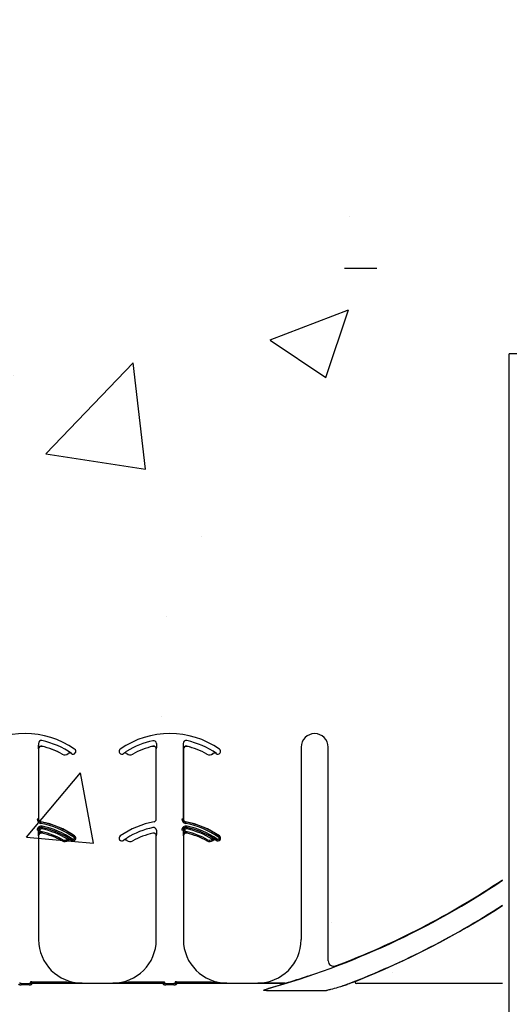
# Model space of a CAD drawing. Units: inches. Extents: x -16 to 88, y -8 to 105.
# Drawn here: x 39 to 42, y 63 to 69 of the extents above; entities that cross this region are included whole.
import ezdxf

# ---------------------------------------------------------------- set-up
doc = ezdxf.new("R2010")
doc.units = ezdxf.units.IN
doc.header["$MEASUREMENT"] = 0
doc.layers.add('FORM', color=7, linetype='Continuous')

msp = doc.modelspace()

# ---------------------------------------------------------------- hatches: boundary and pattern name
h = msp.add_hatch()
h.set_pattern_fill('AR-CONC', color=256, scale=0.644452)
h.set_pattern_definition([(50, (-88.7225, 24.707), (4.6224, -0.40441), [0.48334, -5.31673]), (355, (-88.7225, 24.707), (-0.89419, 4.84752), [0.38667, -4.25339]), (100.4514, (-88.3373, 24.6734), (3.72821, 4.44311), [0.41078, -4.51853]), (46.184, (-88.7225, 25.996), (6.87786, -1.0667), [0.725, -7.9751]), (96.6356, (-88.149, 25.907), (6.02345, 6.27773), [0.61616, -6.7778]), (351.184, (-88.7225, 25.996), (6.02345, 6.27773), [0.58, -6.38008]), (21, (-88.078, 25.6738), (3.84678, -2.59469), [0.48334, -5.31673]), (326, (-88.078, 25.674), (1.56805, 4.67325), [0.38667, -4.25339]), (71.4514, (-87.7575, 25.4576), (5.41483, 2.07856), [0.41078, -4.51853]), (37.5, (-88.7225, 24.7071), (0.078364, 2.145342), [0, -4.20183, 0, -4.31783, 0, -4.269497]), (7.5, (-88.7225, 24.707), (1.695358, 2.541796), [0, -2.46181, 0, -4.10516, 0, -1.627242]), (327.5, (-90.1596, 24.7071), (3.440231, -0.145355), [0, -1.61113, 0, -5.02673, 0, -6.67008]), (317.5, (-90.804, 24.707), (3.75836, 0.64513), [0, -2.09447, 0, -3.33826, 0, -4.736725])])
h.paths.add_polyline_path([(33.9259, 67.2051), (33.9259, 70.8333), (41.9259, 70.8333), (41.9259, 67.2051)])
h = msp.add_hatch()
h.set_pattern_fill('AR-CONC', color=256, scale=0.644452)
h.set_pattern_definition([(50, (53.069, 63.2035), (4.6224, -0.4044), [0.4833, -5.3167]), (355, (53.069, 63.2035), (-0.8942, 4.8475), [0.3867, -4.2534]), (100.451, (53.4544, 63.17), (3.7282, 4.4431), [0.4108, -4.5185]), (46.184, (53.069, 64.4924), (6.8779, -1.0667), [0.725, -7.9751]), (96.636, (53.642, 64.4036), (6.0235, 6.2777), [0.6162, -6.7778]), (351.184, (53.069, 64.4924), (6.0235, 6.2777), [0.58, -6.38]), (21, (53.7136, 64.1702), (3.8468, -2.5947), [0.4833, -5.3167]), (326, (53.7136, 64.17), (1.568, 4.6732), [0.3867, -4.2534]), (71.451, (54.034, 63.954), (5.4148, 2.0786), [0.4108, -4.5185]), (37.5, (53.0692, 63.2035), (0.07836, 2.14534), [0, -4.20183, 0, -4.31783, 0, -4.2695]), (7.5, (53.0692, 63.2035), (1.69536, 2.5418), [0, -2.4618, 0, -4.10516, 0, -1.62724]), (327.5, (51.632, 63.2035), (3.44023, -0.14536), [0, -1.61113, 0, -5.02673, 0, -6.67008]), (317.5, (50.9876, 63.2035), (3.75836, 0.6451), [0, -2.09447, 0, -3.33826, 0, -4.73672])])
h.paths.add_polyline_path([(35.9849, 67.4835), (41.9849, 67.4835), (41.9849, 63.5831), (35.9849, 63.5831)])

# ---------------------------------------------------------------- linework, layer by layer
msp.add_line((41.9849, 51.2051), (41.9849, 67.2051))
at = {"color": 7, "linetype": 'Continuous', "lineweight": 25}
for p, q in [((42.5152, 67.2051), (41.9849, 67.2051)), ((39.2744, 64.9284), (39.2744, 64.5241)), ((39.952, 64.5241), (39.952, 64.9284)), ((40.1083, 64.9284), (40.1083, 64.5241)), ((40.7859, 64.9389), (40.7859, 63.8301)), ((40.9421, 63.7079), (40.9421, 64.9389)), ((39.2744, 64.4284), (39.2744, 63.8301)), ((39.952, 63.8301), (39.952, 64.4284)), ((40.1083, 64.4284), (40.1083, 63.8301)), ((39.5244, 63.5801), (39.702, 63.5801)), ((40.0693, 63.5787), (40.6946, 63.5787)), ((40.3583, 63.5801), (40.5359, 63.5801))]:
    msp.add_line(p, q, dxfattribs=at)
at = {"color": 8, "linetype": 'Continuous', "lineweight": 25}
for p, q in [((39.2735, 64.9604), (39.2735, 64.5241)), ((39.2936, 64.9437), (39.2935, 64.9436)), ((39.9329, 64.9436), (39.9329, 64.9437)), ((39.9524, 64.9604), (39.9524, 64.9505)), ((40.1073, 64.9604), (40.1073, 64.5241)), ((40.1274, 64.9437), (40.1274, 64.9436)), ((39.2744, 64.9284), (39.2743, 64.9284)), ((39.4101, 64.8988), (39.4101, 64.8989)), ((39.4448, 64.9016), (39.4447, 64.9017)), ((39.4635, 64.9023), (39.4635, 64.9022)), ((39.4639, 64.9019), (39.4645, 64.9027)), ((39.7411, 64.9054), (39.7419, 64.906)), ((39.763, 64.9022), (39.7629, 64.9023)), ((39.7817, 64.9017), (39.7817, 64.9016)), ((39.8163, 64.8989), (39.8164, 64.8988)), ((39.9522, 64.9284), (39.952, 64.9284)), ((40.1083, 64.9284), (40.1082, 64.9284)), ((40.2439, 64.8988), (40.244, 64.8989)), ((40.2787, 64.9016), (40.2786, 64.9017)), ((40.2974, 64.9023), (40.2973, 64.9022)), ((40.2978, 64.9019), (40.2983, 64.9027)), ((40.9412, 64.9389), (40.9421, 64.9389)), ((39.2735, 64.5241), (39.2657, 64.5241)), ((39.2735, 64.5241), (39.2744, 64.5241)), ((39.2872, 64.5087), (39.2871, 64.5078)), ((39.952, 64.5241), (39.953, 64.5241)), ((40.1073, 64.5241), (40.0995, 64.5241)), ((40.1073, 64.5241), (40.1083, 64.5241)), ((40.1211, 64.5087), (40.1209, 64.5078)), ((39.2735, 64.4604), (39.2657, 64.4604)), ((39.2741, 64.4604), (39.2735, 64.4604)), ((39.2741, 64.4505), (39.2741, 64.4604)), ((39.2741, 64.4604), (39.2819, 64.4604)), ((39.2741, 64.4505), (39.2819, 64.4505)), ((39.2819, 64.4604), (39.2819, 64.4505)), ((39.2935, 64.4766), (39.2934, 64.476)), ((39.2936, 64.4437), (39.2935, 64.4436)), ((39.9329, 64.4436), (39.9329, 64.4437)), ((39.9524, 64.4604), (39.9524, 64.4505)), ((40.1073, 64.4604), (40.0995, 64.4604)), ((40.1079, 64.4604), (40.1073, 64.4604)), ((40.1079, 64.4505), (40.1079, 64.4604)), ((40.1079, 64.4604), (40.1157, 64.4604)), ((40.1079, 64.4505), (40.1157, 64.4505)), ((40.1157, 64.4604), (40.1157, 64.4505)), ((40.1273, 64.4766), (40.1272, 64.476)), ((40.1274, 64.4437), (40.1274, 64.4436)), ((39.2744, 64.4284), (39.2743, 64.4284)), ((39.4101, 64.3988), (39.4101, 64.3989)), ((39.4448, 64.4016), (39.4447, 64.4017)), ((39.4635, 64.4023), (39.4635, 64.4022)), ((39.4639, 64.4019), (39.4645, 64.4027)), ((39.4812, 64.4268), (39.4818, 64.4276)), ((39.4846, 64.406), (39.4854, 64.4054)), ((39.763, 64.4022), (39.7629, 64.4023)), ((39.7817, 64.4017), (39.7817, 64.4016)), ((39.8163, 64.3989), (39.8164, 64.3988)), ((39.9522, 64.4284), (39.952, 64.4284)), ((40.1083, 64.4284), (40.1082, 64.4284)), ((40.2439, 64.3988), (40.244, 64.3989)), ((40.2787, 64.4016), (40.2786, 64.4017)), ((40.2974, 64.4023), (40.2973, 64.4022)), ((40.2978, 64.4019), (40.2983, 64.4027)), ((40.3151, 64.4268), (40.3156, 64.4276)), ((40.3185, 64.406), (40.3192, 64.4054)), ((40.9844, 63.6787), (40.9848, 63.6778)), ((39.2276, 63.5865), (39.2277, 63.5866)), ((39.2355, 63.5866), (39.2277, 63.5866)), ((39.2355, 63.5866), (39.2355, 63.5788)), ((39.2355, 63.5866), (39.4366, 63.5866)), ((39.4366, 63.5866), (39.4366, 63.5788)), ((39.7898, 63.5788), (39.7898, 63.5866)), ((39.7898, 63.5866), (39.991, 63.5866)), ((39.991, 63.5788), (39.991, 63.5866)), ((39.991, 63.5866), (39.9988, 63.5866)), ((39.9988, 63.5866), (39.9989, 63.5865)), ((40.0614, 63.5865), (40.0615, 63.5866)), ((40.0694, 63.5866), (40.0615, 63.5866)), ((40.0694, 63.5866), (40.0694, 63.5788)), ((40.0694, 63.5866), (40.2705, 63.5866)), ((40.2705, 63.5866), (40.2705, 63.5788)), ((40.8279, 63.6207), (40.8273, 63.6211)), ((39.1733, 63.577), (39.1733, 63.5698)), ((39.1733, 63.577), (39.2193, 63.577)), ((39.2193, 63.5698), (39.1733, 63.5698)), ((39.2193, 63.5698), (39.2193, 63.577)), ((39.2353, 63.5778), (39.2353, 63.5769)), ((39.9912, 63.5778), (39.2353, 63.5778)), ((39.9912, 63.5769), (39.2353, 63.5769)), ((39.2355, 63.5788), (39.2354, 63.5787)), ((39.2354, 63.5787), (39.9911, 63.5787)), ((39.4366, 63.5788), (39.2355, 63.5788)), ((39.5244, 63.5801), (39.5244, 63.5791)), ((39.702, 63.5791), (39.702, 63.5801)), ((39.991, 63.5788), (39.7898, 63.5788)), ((39.9911, 63.5787), (39.991, 63.5788)), ((39.9912, 63.5769), (39.9912, 63.5778)), ((40.0071, 63.577), (40.0071, 63.5698)), ((40.0071, 63.577), (40.0532, 63.577)), ((40.0532, 63.5698), (40.0071, 63.5698)), ((40.0532, 63.5698), (40.0532, 63.577)), ((40.0691, 63.5778), (40.0691, 63.5769)), ((40.6891, 63.5778), (40.0691, 63.5778)), ((40.6891, 63.5769), (40.0691, 63.5769)), ((40.0694, 63.5788), (40.0693, 63.5787)), ((40.2705, 63.5788), (40.0694, 63.5788)), ((40.3583, 63.5801), (40.3583, 63.5791)), ((40.5359, 63.5791), (40.5359, 63.5801)), ((40.5867, 63.5374), (40.932, 63.5374)), ((40.6946, 63.5788), (40.6237, 63.5788)), ((40.6891, 63.5769), (40.6891, 63.5778)), ((40.6946, 63.5787), (40.6946, 63.5788)), ((40.6969, 63.5792), (40.6969, 63.5791)), ((41.9456, 63.5768), (41.105, 63.5768))]:
    msp.add_line(p, q, dxfattribs=at)
at = {"color": 8, "linetype": 'Continuous', "lineweight": 25, "flags": 128}
for points in [[(39.2871, 64.5078), (39.287, 64.5076), (39.2869, 64.5072), (39.2868, 64.5064), (39.2866, 64.5055), (39.2864, 64.5043), (39.2862, 64.503), (39.2859, 64.5016), (39.2856, 64.5001)], [(40.1209, 64.5078), (40.1209, 64.5076), (40.1208, 64.5072), (40.1206, 64.5064), (40.1205, 64.5055), (40.1203, 64.5043), (40.12, 64.503), (40.1197, 64.5016), (40.1195, 64.5001)], [(39.2934, 64.476), (39.2934, 64.4759), (39.2933, 64.4754), (39.2931, 64.4747), (39.2929, 64.4738), (39.2927, 64.4726), (39.2924, 64.4713), (39.2921, 64.4699), (39.2918, 64.4684)], [(39.2935, 64.4766), (39.2935, 64.4768), (39.2936, 64.4772), (39.2938, 64.4779), (39.294, 64.4789), (39.2942, 64.48), (39.2945, 64.4813), (39.2948, 64.4828), (39.2951, 64.4842)], [(39.2953, 64.4514), (39.295, 64.4499), (39.2947, 64.4485), (39.2944, 64.4472), (39.2941, 64.446), (39.2939, 64.4451), (39.2937, 64.4444), (39.2936, 64.4439), (39.2936, 64.4437)], [(40.1272, 64.476), (40.1272, 64.4759), (40.1271, 64.4754), (40.1269, 64.4747), (40.1267, 64.4738), (40.1265, 64.4726), (40.1262, 64.4713), (40.1259, 64.4699), (40.1256, 64.4684)], [(40.1273, 64.4766), (40.1274, 64.4768), (40.1275, 64.4772), (40.1276, 64.4779), (40.1278, 64.4789), (40.1281, 64.48), (40.1283, 64.4813), (40.1286, 64.4828), (40.129, 64.4842)], [(40.1291, 64.4514), (40.1288, 64.4499), (40.1285, 64.4485), (40.1282, 64.4472), (40.1279, 64.446), (40.1277, 64.4451), (40.1276, 64.4444), (40.1275, 64.4439), (40.1274, 64.4437)], [(39.414, 64.4057), (39.4132, 64.4044), (39.4125, 64.4031), (39.4119, 64.402), (39.4113, 64.4009), (39.4108, 64.4001), (39.4105, 64.3994), (39.4102, 64.399), (39.4101, 64.3989)], [(39.4399, 64.4078), (39.4408, 64.4066), (39.4417, 64.4055), (39.4426, 64.4045), (39.4433, 64.4035), (39.4439, 64.4028), (39.4444, 64.4022), (39.4446, 64.4018), (39.4447, 64.4017)], [(39.4448, 64.415), (39.4447, 64.4149), (39.4444, 64.4145), (39.444, 64.4139), (39.4435, 64.413), (39.4429, 64.412), (39.4422, 64.4109), (39.4414, 64.4097), (39.4406, 64.4084)], [(39.4645, 64.4027), (39.4646, 64.4028), (39.4648, 64.4032), (39.4652, 64.4038), (39.4658, 64.4046), (39.4665, 64.4056), (39.4672, 64.4067), (39.4681, 64.4079), (39.4689, 64.4091)], [(39.4812, 64.4268), (39.4811, 64.4266), (39.4809, 64.4263), (39.4804, 64.4257), (39.4799, 64.4249), (39.4792, 64.4239), (39.4784, 64.4228), (39.4776, 64.4216), (39.4768, 64.4204)], [(39.4846, 64.406), (39.4845, 64.4061), (39.4841, 64.4064), (39.4835, 64.4068), (39.4827, 64.4074), (39.4818, 64.4081), (39.4807, 64.4089), (39.4796, 64.4097), (39.4783, 64.4106)], [(40.2478, 64.4057), (40.2471, 64.4044), (40.2464, 64.4031), (40.2457, 64.402), (40.2451, 64.4009), (40.2446, 64.4001), (40.2443, 64.3994), (40.2441, 64.399), (40.244, 64.3989)], [(40.2737, 64.4078), (40.2747, 64.4066), (40.2756, 64.4055), (40.2764, 64.4045), (40.2771, 64.4035), (40.2777, 64.4028), (40.2782, 64.4022), (40.2785, 64.4018), (40.2786, 64.4017)], [(40.2786, 64.415), (40.2785, 64.4149), (40.2783, 64.4145), (40.2779, 64.4139), (40.2774, 64.413), (40.2767, 64.412), (40.276, 64.4109), (40.2753, 64.4097), (40.2745, 64.4084)], [(40.2983, 64.4027), (40.2984, 64.4028), (40.2987, 64.4032), (40.2991, 64.4038), (40.2996, 64.4046), (40.3003, 64.4056), (40.3011, 64.4067), (40.3019, 64.4079), (40.3028, 64.4091)], [(40.3151, 64.4268), (40.315, 64.4266), (40.3147, 64.4263), (40.3143, 64.4257), (40.3137, 64.4249), (40.3131, 64.4239), (40.3123, 64.4228), (40.3115, 64.4216), (40.3106, 64.4204)], [(40.3185, 64.406), (40.3183, 64.4061), (40.3179, 64.4064), (40.3174, 64.4068), (40.3166, 64.4074), (40.3156, 64.4081), (40.3146, 64.4089), (40.3134, 64.4097), (40.3122, 64.4106)]]:
    msp.add_lwpolyline(points, dxfattribs=at)
at = {"color": 7, "linetype": 'Continuous', "lineweight": 25}
for centre, radius, start, end in [((39.1963, 64.5171), 0.5, 55.1879, 124.8121), ((40.0302, 64.5171), 0.5, 55.1879, 124.8121), ((40.864, 64.9389), 0.0781, 0, 180), ((39.2901, 64.9604), 0.0166, 78.0595, 180), ((39.2901, 64.9284), 0.0158, 77.1604, 180), ((39.2901, 64.9284), 0.0156, 77.1604, 180), ((39.1963, 64.5171), 0.4697, 55.1879, 78.0595), ((39.1963, 64.5171), 0.4376, 60.7522, 77.1604), ((40.0302, 64.5171), 0.4376, 102.8396, 119.2478), ((39.9364, 64.9284), 0.0158, 0, 102.8396), ((39.9364, 64.9284), 0.0156, 0, 102.8396), ((40.1239, 64.9604), 0.0166, 78.0595, 180), ((40.1239, 64.9284), 0.0158, 77.1604, 180), ((40.1239, 64.9284), 0.0156, 77.1604, 180), ((40.0302, 64.5171), 0.4697, 55.1879, 78.0595), ((40.0302, 64.5171), 0.4376, 60.7522, 77.1604), ((39.1963, 64.5171), 0.4375, 60.7522, 77.1604), ((39.4253, 64.926), 0.0313, 240.7522, 308.5561), ((39.4546, 64.8894), 0.0158, 55.2559, 128.5561), ((39.4546, 64.8894), 0.0156, 55.2559, 128.5561), ((39.1963, 64.5171), 0.4688, 55.1879, 55.2559), ((39.4728, 64.9147), 0.0156, 235.1879, 323.3393), ((39.4728, 64.9147), 0.0156, 323.3393, 55.1879), ((39.7536, 64.9147), 0.0156, 124.8121, 216.6607), ((39.7536, 64.9147), 0.0156, 216.6607, 304.8121), ((40.0302, 64.5171), 0.4687, 124.7441, 124.8121), ((39.7719, 64.8894), 0.0156, 51.4439, 124.7441), ((39.8011, 64.926), 0.0313, 231.4439, 299.2478), ((40.0302, 64.5171), 0.4375, 102.8396, 119.2478), ((40.0302, 64.5171), 0.4375, 60.7522, 77.1604), ((40.2592, 64.926), 0.0313, 240.7522, 308.5561), ((40.2884, 64.8894), 0.0158, 55.2559, 128.5561), ((40.2884, 64.8894), 0.0156, 55.2559, 128.5561), ((40.0302, 64.5171), 0.4688, 55.1879, 55.2559), ((40.3067, 64.9147), 0.0156, 235.1879, 323.3393), ((40.3067, 64.9147), 0.0156, 323.3393, 55.1879), ((39.2901, 64.5241), 0.0166, 180, 259.5243), ((39.2901, 64.5241), 0.0156, 180, 259.5243), ((39.1963, 64.0171), 0.5, 55.1879, 79.5243), ((40.0302, 64.0171), 0.5, 100.4757, 124.8121), ((39.9364, 64.5241), 0.0156, 280.4757, 0), ((40.1239, 64.5241), 0.0166, 180, 259.5243), ((40.1239, 64.5241), 0.0156, 180, 259.5243), ((40.0302, 64.0171), 0.5, 55.1879, 79.5243), ((39.2901, 64.4604), 0.0166, 78.0595, 180), ((39.2901, 64.4284), 0.0158, 77.1604, 180), ((39.2901, 64.4284), 0.0156, 77.1604, 180), ((39.1963, 64.0171), 0.4697, 55.1879, 78.0595), ((39.1963, 64.0171), 0.4375, 60.7522, 77.1604), ((39.1963, 64.0171), 0.4376, 60.7522, 77.1604), ((40.0302, 64.0171), 0.4376, 102.8396, 119.2478), ((40.0302, 64.0171), 0.4375, 102.8396, 119.2478), ((39.9364, 64.4284), 0.0158, 0, 102.8396), ((39.9364, 64.4284), 0.0156, 0, 102.8396), ((40.1239, 64.4604), 0.0166, 78.0595, 180), ((40.1239, 64.4284), 0.0158, 77.1604, 180), ((40.1239, 64.4284), 0.0156, 77.1604, 180), ((40.0302, 64.0171), 0.4697, 55.1879, 78.0595), ((40.0302, 64.0171), 0.4376, 60.7522, 77.1604), ((40.0302, 64.0171), 0.4375, 60.7522, 77.1604), ((39.4253, 64.426), 0.0313, 240.7522, 308.5561), ((39.4546, 64.3894), 0.0158, 55.2559, 128.5561), ((39.4546, 64.3894), 0.0156, 55.2559, 128.5561), ((39.1963, 64.0171), 0.4688, 55.1879, 55.2559), ((39.4728, 64.4147), 0.0156, 235.1879, 323.3393), ((39.4728, 64.4147), 0.0156, 323.3393, 55.1879), ((39.7536, 64.4147), 0.0156, 124.8121, 216.6607), ((39.7536, 64.4147), 0.0156, 216.6607, 304.8121), ((40.0302, 64.0171), 0.4688, 124.7441, 124.8121), ((39.7719, 64.3894), 0.0156, 51.4439, 124.7441), ((39.8011, 64.426), 0.0313, 231.4439, 299.2478), ((40.2592, 64.426), 0.0313, 240.7522, 308.5561), ((40.2884, 64.3894), 0.0158, 55.2559, 128.5561), ((40.2884, 64.3894), 0.0156, 55.2559, 128.5561), ((40.0302, 64.0171), 0.4688, 55.1879, 55.2559), ((40.3067, 64.4147), 0.0156, 235.1879, 323.3393), ((40.3067, 64.4147), 0.0156, 323.3393, 55.1879), ((39.3206, 68.0801), 4.708, 285.7488, 303.8875), ((39.3206, 68.0801), 4.7054, 290.7082, 303.9087), ((39.3206, 68.0801), 4.8289, 291.6501, 302.9293), ((39.5244, 63.8301), 0.25, 180, 270), ((39.702, 63.8301), 0.25, 270, 0), ((40.3583, 63.8301), 0.25, 180, 270), ((40.5359, 63.8301), 0.25, 270, 0), ((40.9734, 63.7079), 0.0312, 180, 290.7082)]:
    msp.add_arc(centre, radius, start, end, dxfattribs=at)
at = {"color": 8, "linetype": 'Continuous', "lineweight": 25}
for centre, radius, start, end in [((40.0302, 64.5171), 0.4691, 101.9405, 121.9759), ((39.9364, 64.9604), 0.016, 0, 101.9405), ((39.4253, 64.926), 0.0311, 240.7522, 308.5561), ((39.7719, 64.8894), 0.0158, 51.4439, 124.7441), ((39.8011, 64.926), 0.0311, 231.4439, 299.2478), ((40.2592, 64.926), 0.0311, 240.7522, 308.5561), ((39.2901, 64.5241), 0.0244, 180, 259.5243), ((39.1963, 64.0171), 0.4912, 55.1879, 79.5243), ((39.1963, 64.0171), 0.499, 55.1879, 79.5243), ((40.1239, 64.5241), 0.0244, 180, 259.5243), ((40.0302, 64.0171), 0.4912, 55.1879, 79.5243), ((40.0302, 64.0171), 0.499, 55.1879, 79.5243), ((39.2901, 64.4604), 0.0244, 78.0595, 180), ((39.2901, 64.4604), 0.016, 78.0595, 180), ((39.2901, 64.4604), 0.00821, 78.0595, 180), ((39.2901, 64.4284), 0.0236, 77.1604, 110.3888), ((39.1963, 64.0171), 0.4613, 58.0241, 78.0595), ((39.1963, 64.0171), 0.4691, 58.0241, 78.0595), ((39.1963, 64.0171), 0.4775, 55.1879, 78.0595), ((39.1963, 64.0171), 0.4454, 60.7522, 77.1604), ((40.0302, 64.0171), 0.4691, 101.9405, 121.9759), ((39.9364, 64.4604), 0.016, 0, 101.9405), ((40.1239, 64.4604), 0.0244, 78.0595, 180), ((40.1239, 64.4604), 0.016, 78.0595, 180), ((40.1239, 64.4604), 0.00821, 78.0595, 180), ((40.1239, 64.4284), 0.0236, 77.1604, 110.3888), ((40.0302, 64.0171), 0.4613, 58.0241, 78.0595), ((40.0302, 64.0171), 0.4691, 58.0241, 78.0595), ((40.0302, 64.0171), 0.4775, 55.1879, 78.0595), ((40.0302, 64.0171), 0.4454, 60.7522, 77.1604), ((39.4253, 64.426), 0.0311, 240.7522, 308.5561), ((39.4253, 64.426), 0.0233, 240.7522, 308.5561), ((39.4546, 64.3894), 0.0236, 126.2574, 128.5561), ((39.4728, 64.4147), 0.0147, 235.1879, 323.3393), ((39.4728, 64.4147), 0.00686, 235.1879, 323.3393), ((39.4728, 64.4147), 0.00686, 323.3393, 55.1879), ((39.4728, 64.4147), 0.0147, 323.3393, 55.1879), ((39.7719, 64.3894), 0.0158, 51.4439, 124.7441), ((39.8011, 64.426), 0.0311, 231.4439, 299.2478), ((40.2592, 64.426), 0.0311, 240.7522, 308.5561), ((40.2592, 64.426), 0.0233, 240.7522, 308.5561), ((40.2884, 64.3894), 0.0236, 126.2574, 128.5561), ((40.3067, 64.4147), 0.0147, 235.1879, 323.3393), ((40.3067, 64.4147), 0.00686, 235.1879, 323.3393), ((40.3067, 64.4147), 0.00686, 323.3393, 55.1879), ((40.3067, 64.4147), 0.0147, 323.3393, 55.1879), ((39.3206, 68.0801), 4.8278, 290.6902, 302.9377), ((39.2353, 63.5848), 0.00782, 180.0898, 269.9705), ((39.2349, 63.5853), 0.00748, 184.2459, 272.7257), ((39.2354, 63.5865), 0.00781, 180.0153, 269.9804), ((39.2355, 63.5866), 0.00781, 180.0153, 269.9804), ((39.991, 63.5866), 0.00781, 270.0238, 359.9762), ((39.9911, 63.5865), 0.00781, 270.0238, 359.9762), ((39.9912, 63.5848), 0.00782, 270.0295, 359.9102), ((39.9915, 63.5853), 0.00748, 267.268, 355.7604), ((40.0691, 63.5848), 0.00781, 180.0855, 269.9748), ((40.0688, 63.5853), 0.00748, 184.2396, 272.732), ((40.0693, 63.5865), 0.00781, 180.0196, 269.9804), ((40.0694, 63.5866), 0.00781, 180.0196, 269.9804), ((39.3206, 68.0801), 4.7066, 287.0028, 288.6709), ((41.1052, 63.5846), 0.00785, 113.4267, 268.2527), ((39.2349, 63.5822), 0.00774, 181.0841, 270.5149), ((39.9916, 63.5822), 0.00774, 269.4851, 358.9159), ((40.0687, 63.5822), 0.00774, 181.0841, 270.5149), ((40.599, 63.5516), 0.00289, 198.6548, 257.5919), ((40.6909, 63.58), 0.00278, 231.3036, 281.125), ((40.6892, 63.5847), 0.00774, 269.7287, 286.8065), ((40.6946, 63.5866), 0.00782, 270.0035, 286.9975)]:
    msp.add_arc(centre, radius, start, end, dxfattribs=at)
for centre, major_axis, ratio, start_param, end_param in [((39.2276, 63.4833), (0, 0.1016), 0.017455, 0.048613, 0.235882), ((39.2276, 63.5709), (0, 0.0156), 0.017455, 0.017453, 0.484171), ((39.9989, 63.5709), (0, 0.0156), 0.017455, 5.799014, 6.265732), ((39.9989, 63.4833), (0, 0.1016), 0.017455, 6.047304, 6.234572), ((40.0614, 63.4833), (0, 0.1016), 0.017455, 0.048613, 0.235882), ((40.0615, 63.5709), (0, 0.0156), 0.017455, 0.017453, 0.484171), ((39.2354, 63.4833), (0, 0.0938), 0.01891, 0.048613, 0.235882), ((39.2354, 63.5709), (0, 0.00781), 0.03491, 0.017453, 0.484171), ((39.9911, 63.5709), (0, 0.00781), 0.03491, 5.799014, 6.265732), ((39.9911, 63.4833), (0, 0.0938), 0.01891, 6.047304, 6.234572), ((40.0692, 63.4833), (0, 0.0938), 0.01891, 0.048613, 0.235882), ((40.0693, 63.5709), (0, 0.00781), 0.03491, 0.017453, 0.484171)]:
    msp.add_ellipse(centre, major_axis=major_axis, ratio=ratio, start_param=start_param, end_param=end_param, dxfattribs=at)
at = {"color": 7, "linetype": 'Continuous', "lineweight": 25}
for points, knots in [([(39.2743, 64.9284), (39.2743, 64.9284), (39.2743, 64.9295), (39.2742, 64.9325), (39.2741, 64.9376), (39.2741, 64.9444), (39.2741, 64.9485), (39.2741, 64.9505)], [0, 0, 0, 0, 0.005577, 0.191571, 0.561961, 0.786561, 1, 1, 1, 1]), ([(39.9524, 64.9505), (39.9524, 64.9485), (39.9524, 64.9444), (39.9524, 64.9376), (39.9523, 64.9325), (39.9522, 64.9295), (39.9522, 64.9284), (39.9522, 64.9284)], [0, 0, 0, 0, 0.2134391, 0.4380388, 0.8084289, 0.9944234, 1, 1, 1, 1]), ([(40.1082, 64.9284), (40.1082, 64.9284), (40.1081, 64.9295), (40.1081, 64.9325), (40.108, 64.9376), (40.1079, 64.9444), (40.1079, 64.9485), (40.1079, 64.9505)], [0, 0, 0, 0, 0.005577, 0.191571, 0.561961, 0.786561, 1, 1, 1, 1]), ([(39.7629, 64.9023), (39.763, 64.9024), (39.7638, 64.903), (39.7664, 64.9048), (39.7707, 64.9078), (39.7765, 64.9117), (39.78, 64.9139), (39.7817, 64.915)], [0, 0, 0, 0, 0.005518, 0.190085, 0.559438, 0.786705, 1, 1, 1, 1]), ([(39.2743, 64.4284), (39.2743, 64.4284), (39.2743, 64.4295), (39.2742, 64.4325), (39.2741, 64.4376), (39.2741, 64.4444), (39.2741, 64.4485), (39.2741, 64.4505)], [0, 0, 0, 0, 0.005577, 0.191572, 0.561962, 0.786581, 1, 1, 1, 1]), ([(39.9524, 64.4505), (39.9524, 64.4485), (39.9524, 64.4444), (39.9524, 64.4376), (39.9523, 64.4325), (39.9522, 64.4295), (39.9522, 64.4284), (39.9522, 64.4284)], [0, 0, 0, 0, 0.2134188, 0.4380377, 0.8084285, 0.9944234, 1, 1, 1, 1]), ([(40.1082, 64.4284), (40.1082, 64.4284), (40.1081, 64.4295), (40.1081, 64.4325), (40.108, 64.4376), (40.1079, 64.4444), (40.1079, 64.4485), (40.1079, 64.4505)], [0, 0, 0, 0, 0.005577, 0.191572, 0.561962, 0.786581, 1, 1, 1, 1]), ([(39.4448, 64.415), (39.4465, 64.4139), (39.45, 64.4117), (39.4558, 64.4078), (39.4601, 64.4048), (39.4627, 64.403), (39.4635, 64.4024), (39.4635, 64.4023)], [0, 0, 0, 0, 0.213299, 0.440551, 0.809917, 0.994487, 1, 1, 1, 1]), ([(39.7629, 64.4023), (39.763, 64.4024), (39.7638, 64.403), (39.7664, 64.4048), (39.7707, 64.4078), (39.7765, 64.4117), (39.78, 64.4139), (39.7817, 64.415)], [0, 0, 0, 0, 0.005518, 0.190087, 0.559444, 0.786702, 1, 1, 1, 1]), ([(40.2786, 64.415), (40.2803, 64.4139), (40.2839, 64.4117), (40.2897, 64.4078), (40.2939, 64.4048), (40.2965, 64.403), (40.2974, 64.4024), (40.2974, 64.4023)], [0, 0, 0, 0, 0.213299, 0.440551, 0.809917, 0.994487, 1, 1, 1, 1]), ([(40.8333, 63.6224), (40.8333, 63.6224), (40.8345, 63.6228), (40.8381, 63.624), (40.8417, 63.6252), (40.8435, 63.6258)], [0, 0, 0, 0, 0.0038098, 0.5021339, 1, 1, 1, 1]), ([(39.5244, 63.5791), (39.5242, 63.5791), (39.5055, 63.579), (39.4766, 63.5789), (39.4471, 63.5788), (39.4366, 63.5788)], [0, 0, 0, 0, 0.006927, 0.648714, 1, 1, 1, 1]), ([(39.5092, 63.5799), (39.5141, 63.5795), (39.5191, 63.5791), (39.5242, 63.5791), (39.5244, 63.5791)], [0, 0, 0, 0, 0.959086, 1, 1, 1, 1]), ([(39.7898, 63.5788), (39.7794, 63.5788), (39.7498, 63.5789), (39.721, 63.579), (39.7022, 63.5791), (39.702, 63.5791)], [0, 0, 0, 0, 0.351286, 0.993073, 1, 1, 1, 1]), ([(40.3583, 63.5791), (40.3581, 63.5791), (40.3394, 63.579), (40.3105, 63.5789), (40.2809, 63.5788), (40.2705, 63.5788)], [0, 0, 0, 0, 0.006921, 0.648707, 1, 1, 1, 1]), ([(40.343, 63.5799), (40.3479, 63.5795), (40.353, 63.5791), (40.3581, 63.5791), (40.3583, 63.5791)], [0, 0, 0, 0, 0.959086, 1, 1, 1, 1]), ([(40.6237, 63.5788), (40.6132, 63.5788), (40.5837, 63.5789), (40.5548, 63.579), (40.5361, 63.5791), (40.5359, 63.5791)], [0, 0, 0, 0, 0.351293, 0.993079, 1, 1, 1, 1]), ([(40.5705, 63.5367), (40.5704, 63.5367), (40.5701, 63.5368), (40.5699, 63.537), (40.5697, 63.5371), (40.5697, 63.5373), (40.5697, 63.5376), (40.5698, 63.5378), (40.5703, 63.5384), (40.5725, 63.5399), (40.5765, 63.5416), (40.5855, 63.545), (40.5929, 63.5472), (40.5984, 63.5488)], [0, 0, 0, 0, 0.013982, 0.022921, 0.030274, 0.037632, 0.045438, 0.053525, 0.068627, 0.118354, 0.297213, 0.478756, 1, 1, 1, 1]), ([(40.6914, 63.5773), (40.6904, 63.5769), (40.6882, 63.576), (40.6748, 63.5717), (40.6453, 63.5625), (40.6169, 63.5542), (40.5984, 63.5488)], [0, 0, 0, 0, 0.104254, 0.242732, 0.508312, 1, 1, 1, 1])]:
    msp.add_open_spline(points, degree=3, knots=knots, dxfattribs=at)
at = {"color": 8, "linetype": 'Continuous', "lineweight": 25}
for points, knots in [([(39.2819, 64.4505), (39.2815, 64.4493), (39.2806, 64.4466), (39.2781, 64.4415), (39.2751, 64.4356), (39.2743, 64.4304), (39.2743, 64.4284), (39.2743, 64.4284)], [0, 0, 0, 0, 0.149556, 0.335226, 0.743107, 0.993441, 1, 1, 1, 1]), ([(40.1157, 64.4505), (40.1153, 64.4493), (40.1145, 64.4466), (40.1119, 64.4415), (40.1089, 64.4356), (40.1081, 64.4304), (40.1082, 64.4284), (40.1082, 64.4284)], [0, 0, 0, 0, 0.149556, 0.335226, 0.743107, 0.993441, 1, 1, 1, 1]), ([(39.4635, 64.4023), (39.4635, 64.4024), (39.4618, 64.4035), (39.4571, 64.4059), (39.4505, 64.4067), (39.4446, 64.4074), (39.4418, 64.4081), (39.4406, 64.4084)], [0, 0, 0, 0, 0.006493, 0.255028, 0.662054, 0.850252, 1, 1, 1, 1]), ([(40.2974, 64.4023), (40.2973, 64.4024), (40.2957, 64.4035), (40.2909, 64.4059), (40.2843, 64.4067), (40.2784, 64.4074), (40.2757, 64.4081), (40.2745, 64.4084)], [0, 0, 0, 0, 0.006493, 0.255028, 0.662054, 0.850252, 1, 1, 1, 1]), ([(39.4366, 63.5866), (39.4467, 63.585), (39.4708, 63.5812), (39.4951, 63.5804), (39.5092, 63.5799)], [0, 0, 0, 0, 0.417706, 1, 1, 1, 1]), ([(39.702, 63.5791), (39.7022, 63.5791), (39.7214, 63.5791), (39.7508, 63.5806), (39.7798, 63.5851), (39.7898, 63.5866)], [0, 0, 0, 0, 0.007111, 0.654824, 1, 1, 1, 1]), ([(40.2705, 63.5866), (40.2805, 63.585), (40.3047, 63.5812), (40.3289, 63.5804), (40.343, 63.5799)], [0, 0, 0, 0, 0.417706, 1, 1, 1, 1]), ([(40.8279, 63.6207), (40.8279, 63.6207), (40.8281, 63.6208), (40.8296, 63.6212), (40.832, 63.622), (40.8333, 63.6224)], [0, 0, 0, 0, 0.182416, 0.581327, 1, 1, 1, 1]), ([(41.0263, 63.5636), (41.0325, 63.5659), (41.0426, 63.5697), (41.0633, 63.5774), (41.0828, 63.5848), (41.0977, 63.5903), (41.101, 63.5914), (41.1021, 63.5918)], [0, 0, 0, 0, 0.199205, 0.326689, 0.696906, 0.895681, 1, 1, 1, 1]), ([(39.1577, 63.5745), (39.1578, 63.5741), (39.1581, 63.5734), (39.1603, 63.5721), (39.1639, 63.5709), (39.1683, 63.57), (39.1716, 63.5699), (39.1733, 63.5698)], [0, 0, 0, 0, 0.159896, 0.376982, 0.585621, 0.791049, 1, 1, 1, 1]), ([(39.1733, 63.577), (39.1725, 63.5771), (39.1717, 63.5771), (39.1701, 63.5775), (39.1685, 63.5782), (39.1668, 63.5796), (39.1657, 63.5809), (39.1655, 63.5817), (39.1655, 63.5821)], [0, 0, 0, 0, 0.168301, 0.1901, 0.386982, 0.600179, 0.830227, 1, 1, 1, 1]), ([(39.2272, 63.5821), (39.227, 63.5816), (39.2268, 63.5806), (39.2254, 63.5791), (39.2234, 63.5779), (39.2217, 63.5773), (39.2204, 63.5771), (39.2198, 63.5771), (39.2193, 63.577)], [0, 0, 0, 0, 0.231657, 0.465239, 0.694984, 0.862979, 0.90609, 1, 1, 1, 1]), ([(39.2193, 63.5698), (39.2202, 63.5698), (39.2228, 63.5699), (39.2271, 63.5705), (39.2313, 63.5717), (39.2343, 63.5731), (39.2348, 63.574), (39.235, 63.5745)], [0, 0, 0, 0, 0.104178, 0.330271, 0.56013, 0.782002, 1, 1, 1, 1]), ([(39.9915, 63.5745), (39.9916, 63.5741), (39.9919, 63.5734), (39.9941, 63.5721), (39.9977, 63.5709), (40.0022, 63.57), (40.0055, 63.5699), (40.0071, 63.5698)], [0, 0, 0, 0, 0.159897, 0.376996, 0.58562, 0.791071, 1, 1, 1, 1]), ([(40.0071, 63.577), (40.0064, 63.5771), (40.0055, 63.5771), (40.004, 63.5775), (40.0023, 63.5782), (40.0006, 63.5796), (39.9995, 63.5809), (39.9994, 63.5817), (39.9993, 63.5821)], [0, 0, 0, 0, 0.168261, 0.190102, 0.386951, 0.600181, 0.830217, 1, 1, 1, 1]), ([(40.061, 63.5821), (40.0609, 63.5816), (40.0607, 63.5806), (40.0592, 63.5791), (40.0573, 63.5779), (40.0555, 63.5773), (40.0542, 63.5771), (40.0536, 63.5771), (40.0532, 63.577)], [0, 0, 0, 0, 0.231646, 0.465246, 0.694987, 0.86298, 0.906047, 1, 1, 1, 1]), ([(40.0532, 63.5698), (40.054, 63.5698), (40.0566, 63.5699), (40.0609, 63.5705), (40.0652, 63.5717), (40.0681, 63.5731), (40.0686, 63.574), (40.0688, 63.5745)], [0, 0, 0, 0, 0.104177, 0.330291, 0.560127, 0.78201, 1, 1, 1, 1]), ([(40.5867, 63.5374), (40.583, 63.5369), (40.5782, 63.5363), (40.5729, 63.5363), (40.5712, 63.5364), (40.5706, 63.5366), (40.5705, 63.5367)], [0, 0, 0, 0, 0.691712, 0.885939, 0.971643, 1, 1, 1, 1]), ([(40.6946, 63.5787), (40.6946, 63.5787), (40.6945, 63.5787), (40.6941, 63.5786), (40.6927, 63.5784), (40.6909, 63.5781), (40.6895, 63.5779), (40.6891, 63.5778)], [0, 0, 0, 0, 0.064837, 0.139549, 0.353954, 0.81208, 1, 1, 1, 1]), ([(41.0263, 63.5636), (41.0167, 63.5604), (40.9937, 63.5525), (40.9632, 63.5442), (40.9412, 63.539), (40.9331, 63.5376), (40.932, 63.5374)], [0, 0, 0, 0, 0.311307, 0.748823, 0.965852, 1, 1, 1, 1])]:
    msp.add_open_spline(points, degree=3, knots=knots, dxfattribs=at)
at = {"layer": 'FORM'}
msp.add_line((41.222, 67.6959), (41.0354, 67.6959), dxfattribs=at)

doc.saveas('drawing.dxf')
